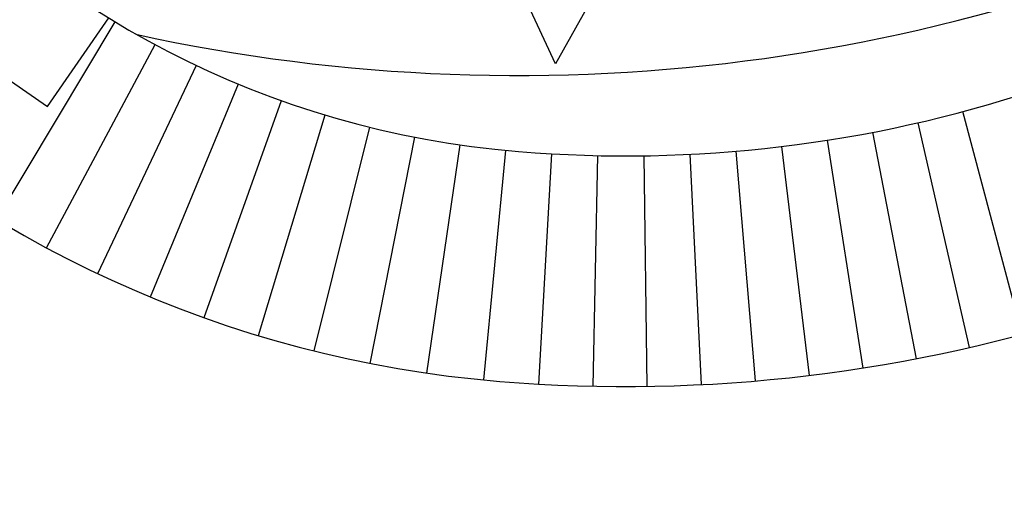
# Model space of a CAD drawing. Units: millimetres. Extents: x 880186 to 2615570, y -1302875 to -375923.
# Drawn here: x 1007942 to 1018622, y -560018 to -554948 of the extents above; entities that cross this region are included whole.
import ezdxf

# ---------------------------------------------------------------- set-up
doc = ezdxf.new("R2010")
doc.units = ezdxf.units.MM
doc.header["$LTSCALE"] = 300
for name, color, linetype in [('L-GU', 6, 'Continuous'), ('L-HAT', 15, 'Continuous'), ('L-LINE', 4, 'Continuous')]:
    doc.layers.add(name, color=color, linetype=linetype)

msp = doc.modelspace()

# ---------------------------------------------------------------- linework, layer by layer
at = {"layer": 'L-GU'}
for centre, radius, start, end in [((1014511.4, -542225, 0), 14200, 265.31947, 356.98473), ((1014511.4, -542225, 0), 16700, 265.31947, 356.98473), ((1014176.9, -546311.3, 0), 10100, 176.57048, 265.31947), ((1014176.9, -546311.3, 0), 12600, 186.91257, 265.31947)]:
    msp.add_arc(centre, radius, start, end, dxfattribs=at)
at = {"layer": 'L-HAT'}
msp.add_lwpolyline([(1017036.9, -552616.3), (1015203.9, -552840.2), (1013753.5, -555426.7), (1012502, -552738.3), (1009593.9, -552158.2)], dxfattribs=at)
at = {"layer": 'L-HAT', "elevation": 0, "flags": 128}
for points in [[(1007689.6, -557113), (1008976.8, -554969.8)], [(1008232.1, -557420.8), (1009411.6, -555216.5)], [(1008789.1, -557701.3), (1009858.1, -555441.4)], [(1009359.3, -557954), (1010315.2, -555643.9)], [(1009941.4, -558178.1), (1010781.7, -555823.6)], [(1010533.8, -558373.2), (1011256.6, -555980)], [(1018816.6, -558360.5), (1018172.1, -555945)], [(1011135.1, -558538.7), (1011738.6, -556112.6)], [(1018245.9, -558502.1), (1017686.9, -556065.4)], [(1011743.9, -558674.2), (1012226.6, -556221.3)], [(1017091.3, -558724.5), (1016705.1, -556254.5)], [(1017670.6, -558623.5), (1017197.7, -556168.6)], [(1012358.7, -558779.5), (1012719.4, -556305.6)], [(1016508.9, -558805.1), (1016209.9, -556323.1)], [(1012977.9, -558854.2), (1013215.8, -556365.5)], [(1013574, -558898.7), (1013714.4, -556402.6)], [(1014161.6, -558921.3), (1014214, -556421.9)], [(1014749.6, -558923.3), (1014713.9, -556423.6)], [(1015337.3, -558904.6), (1015213.7, -556407.6)], [(1015924, -558865.2), (1015712.5, -556374.1)]]:
    msp.add_lwpolyline(points, dxfattribs=at)
at = {"layer": 'L-HAT'}
msp.add_arc((1013339.3, -536153.2), 19400, 257.68075, 298.2012, dxfattribs=at)
at = {"layer": 'L-LINE', "elevation": 0}
msp.add_lwpolyline([(1007970.6, -554278.3), (1007305.3, -555240.7), (1008243, -555888.9), (1008908.4, -554926.6)], dxfattribs=at)
at = {"layer": 'L-LINE'}
for centre, radius, start, end in [((1012907, -547295.7), 15754.3, 196.45583, 265.70376), ((1013648.7, -537422.4), 25655.4, 265.70376, 305.34462)]:
    msp.add_arc(centre, radius, start, end, dxfattribs=at)

doc.saveas('drawing.dxf')
